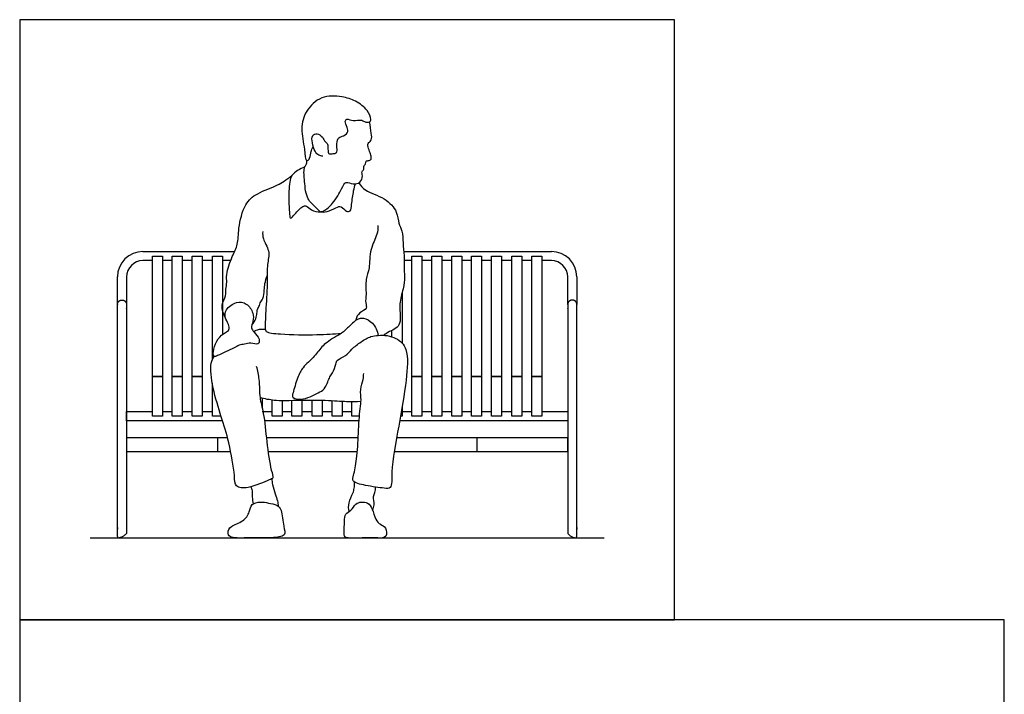
# Model space of a CAD drawing. Units: metres. Extents: x 0 to 3.09, y -0.65 to 3.94.
# Drawn here: x 0 to 2.75, y 2.06 to 3.94 of the extents above; entities that cross this region are included whole.
import ezdxf

# ---------------------------------------------------------------- set-up
doc = ezdxf.new("R2010")
doc.units = ezdxf.units.M
doc.header["$MEASUREMENT"] = 0
for name, color, linetype, true_color in [('AG-DETAIL', 7, 'Continuous', 0x66ffff), ('AG-DIAGRAM', 7, 'Continuous', 0xfecc66), ('AG-FURNITURE', 7, 'Continuous', 0x66ccff), ('AG-PEOPLE', 7, 'Continuous', 0xfc6666), ('X-VPRT', 6, 'Continuous', 0xff00ff)]:
    doc.layers.add(name, color=color, linetype=linetype, true_color=true_color)

msp = doc.modelspace()

# ---------------------------------------------------------------- linework, layer by layer
at = {"layer": 'AG-DETAIL'}
for p, q in [((0.3708, 3.2703), (0.3441, 3.2703)), ((0.4259, 3.2703), (0.3988, 3.2703)), ((0.4819, 3.2703), (0.4539, 3.2703)), ((0.538, 3.2703), (0.5099, 3.2703)), ((0.5891, 3.2703), (0.566, 3.2703)), ((1.0947, 3.2703), (1.0737, 3.2703)), ((1.1507, 3.2703), (1.1227, 3.2703)), ((1.2068, 3.2703), (1.1787, 3.2703)), ((1.2619, 3.2703), (1.2348, 3.2703)), ((1.3179, 3.2703), (1.2899, 3.2703)), ((1.374, 3.2703), (1.3459, 3.2703)), ((1.43, 3.2703), (1.402, 3.2703)), ((1.4847, 3.2703), (1.458, 3.2703)), ((0.2984, 3.2246), (0.2984, 3.1476)), ((1.5303, 3.1476), (1.5303, 3.2246))]:
    msp.add_line(p, q, dxfattribs=at)
for points in [[(0.3708, 2.9465), (0.3708, 3.2829), (0.3988, 3.2829), (0.3988, 2.9465)], [(0.4259, 2.9465), (0.4259, 3.2829), (0.4539, 3.2829), (0.4539, 2.9465)], [(0.4819, 2.9465), (0.4819, 3.2829), (0.5099, 3.2829), (0.5099, 2.9465)], [(1.0947, 2.9465), (1.0947, 3.2829), (1.1227, 3.2829), (1.1227, 2.9465)], [(1.1507, 2.9465), (1.1507, 3.2829), (1.1787, 3.2829), (1.1787, 2.9465)], [(1.2068, 2.9465), (1.2068, 3.2829), (1.2348, 3.2829), (1.2348, 2.9465)], [(1.2619, 2.9465), (1.2619, 3.2829), (1.2899, 3.2829), (1.2899, 2.9465)], [(1.3179, 2.9465), (1.3179, 3.2829), (1.3459, 3.2829), (1.3459, 2.9465)], [(1.374, 2.9465), (1.374, 3.2829), (1.402, 3.2829), (1.402, 2.9465)], [(1.43, 2.9465), (1.43, 3.2829), (1.458, 3.2829), (1.458, 2.9465)]]:
    msp.add_lwpolyline(points, close=True, dxfattribs=at)
for points in [[(0.538, 2.9937), (0.538, 3.2829), (0.566, 3.2829), (0.566, 3.0634)], [(1.0676, 3.1803), (1.0676, 3.0402)], [(1.0396, 3.0576), (1.0396, 3.0753)], [(0.5805, 2.775), (0.2984, 2.775), (0.2984, 2.7368), (0.5891, 2.7368)], [(0.5524, 2.775), (0.5524, 2.7368)], [(0.9454, 2.775), (0.6889, 2.775)], [(1.0461, 2.7368), (1.5303, 2.7368), (1.5303, 2.775), (1.0526, 2.775)], [(1.2764, 2.775), (1.2764, 2.7368)], [(0.6934, 2.7368), (0.9429, 2.7368)]]:
    msp.add_lwpolyline(points, dxfattribs=at)
for centre, radius, start, end in [((0.3441, 3.2246), 0.0711, 90, 180), ((1.4847, 3.2246), 0.0711, 0, 90), ((0.3441, 3.2246), 0.0457, 90, 180), ((1.4847, 3.2246), 0.0457, 0, 90)]:
    msp.add_arc(centre, radius, start, end, dxfattribs=at)
for points in [[(0.3441, 3.2957), (0.4721, 3.2957), (0.6001, 3.2957)], [(1.0724, 3.2957), (1.2785, 3.2957), (1.4847, 3.2957)], [(0.273, 3.1476), (0.273, 3.1861), (0.273, 3.2246)], [(1.5558, 3.2246), (1.5558, 3.1861), (1.5558, 3.1476)]]:
    msp.add_open_spline(points, degree=2, dxfattribs=at)
at = {"layer": 'AG-DIAGRAM'}
msp.add_line((0.1968, 2.4956), (1.632, 2.4956), dxfattribs=at)
at = {"layer": 'AG-FURNITURE'}
for points in [[(0.3708, 2.8358), (0.3708, 2.9465), (0.3988, 2.9465), (0.3988, 2.8358)], [(0.4259, 2.8358), (0.4259, 2.9465), (0.4539, 2.9465), (0.4539, 2.8358)], [(0.4819, 2.8358), (0.4819, 2.9465), (0.5099, 2.9465), (0.5099, 2.8358)], [(1.0947, 2.8358), (1.0947, 2.9465), (1.1227, 2.9465), (1.1227, 2.8358)], [(1.1507, 2.8358), (1.1507, 2.9465), (1.1787, 2.9465), (1.1787, 2.8358)], [(1.2068, 2.8358), (1.2068, 2.9465), (1.2348, 2.9465), (1.2348, 2.8358)], [(1.2619, 2.8358), (1.2619, 2.9465), (1.2899, 2.9465), (1.2899, 2.8358)], [(1.3179, 2.8358), (1.3179, 2.9465), (1.3459, 2.9465), (1.3459, 2.8358)], [(1.374, 2.8358), (1.374, 2.9465), (1.402, 2.9465), (1.402, 2.8358)], [(1.43, 2.8358), (1.43, 2.9465), (1.458, 2.9465), (1.458, 2.8358)]]:
    msp.add_lwpolyline(points, close=True, dxfattribs=at)
for points in [[(0.5626, 2.8358), (0.538, 2.8358), (0.538, 2.9276)], [(0.6771, 2.886), (0.6771, 2.8592)], [(0.7332, 2.8788), (0.7332, 2.8358), (0.7052, 2.8358), (0.7052, 2.8806)], [(0.7883, 2.8794), (0.7883, 2.8358), (0.7603, 2.8358), (0.7603, 2.8791)], [(0.8443, 2.8794), (0.8443, 2.8358), (0.8163, 2.8358), (0.8163, 2.8796)], [(0.9004, 2.8769), (0.9004, 2.8358), (0.8724, 2.8358), (0.8724, 2.8785)], [(0.9487, 2.8358), (0.9275, 2.8358), (0.9275, 2.876)], [(1.0676, 2.8597), (1.0676, 2.8358), (1.0635, 2.8358)], [(0.5666, 2.8231), (0.2984, 2.8231), (0.2984, 2.8485), (0.3708, 2.8485)], [(0.3988, 2.8485), (0.4259, 2.8485)], [(0.4539, 2.8485), (0.4819, 2.8485)], [(0.5099, 2.8485), (0.538, 2.8485)], [(0.6771, 2.8485), (0.7052, 2.8485)], [(0.7332, 2.8485), (0.7603, 2.8485)], [(0.7883, 2.8485), (0.8163, 2.8485)], [(0.8443, 2.8485), (0.8724, 2.8485)], [(0.9004, 2.8485), (0.9275, 2.8485)], [(1.458, 2.8485), (1.5303, 2.8485), (1.5303, 2.8231), (1.0613, 2.8231)], [(1.0676, 2.8485), (1.0947, 2.8485)], [(1.1227, 2.8485), (1.1507, 2.8485)], [(1.1787, 2.8485), (1.2068, 2.8485)], [(1.2348, 2.8485), (1.2619, 2.8485)], [(1.2899, 2.8485), (1.3179, 2.8485)], [(1.3459, 2.8485), (1.374, 2.8485)], [(1.402, 2.8485), (1.43, 2.8485)], [(0.9479, 2.8231), (0.6835, 2.8231)]]:
    msp.add_lwpolyline(points, dxfattribs=at)
for points in [[(0.2984, 2.5078), (0.2984, 2.8954), (0.2984, 3.1476), (0.2984, 3.1603), (0.2857, 3.1603), (0.273, 3.1603), (0.273, 3.1476), (0.273, 2.8954), (0.273, 2.5078), (0.272, 2.5039), (0.2744, 2.4956), (0.2857, 2.4956), (0.2984, 2.5078)], [(1.5303, 2.5078), (1.5303, 2.8954), (1.5303, 3.1476), (1.5303, 3.1603), (1.5431, 3.1603), (1.5558, 3.1603), (1.5558, 3.1476), (1.5558, 2.8954), (1.5558, 2.5078), (1.5568, 2.5039), (1.5544, 2.4956), (1.5431, 2.4956), (1.5303, 2.5078)]]:
    msp.add_rational_spline(points, [1, 1, 1, 0.707106781187, 1, 0.707106781187, 1, 1, 1, 1, 1, 1, 1], degree=2, knots=[-10.674001, -10.674001, -10.674001, -8.108486, -8.108486, -8.042459, -8.042459, -7.976432, -7.976432, -5.410917, -5.410917, -5.363587, -5.363587, -5.303856, -5.303856, -5.303856], dxfattribs=at)
at = {"layer": 'AG-PEOPLE'}
for points, knots in [([(0.8464, 3.5625), (0.8427, 3.5624), (0.8347, 3.5635), (0.8229, 3.5755), (0.8166, 3.5984), (0.8147, 3.621), (0.831, 3.6275), (0.8469, 3.616), (0.8518, 3.6021), (0.8615, 3.5966), (0.86, 3.5826), (0.8628, 3.5668), (0.8678, 3.5696), (0.8782, 3.5683), (0.8882, 3.5736), (0.8842, 3.5914), (0.8871, 3.613), (0.9001, 3.6171), (0.9182, 3.6257), (0.9158, 3.6429), (0.9069, 3.658), (0.9138, 3.6684), (0.9316, 3.6583), (0.954, 3.666), (0.9616, 3.6573), (0.9782, 3.6557), (0.9825, 3.6659), (0.9717, 3.6928), (0.9381, 3.7179), (0.9, 3.7299), (0.8405, 3.7322), (0.7974, 3.6899), (0.7828, 3.6384), (0.7964, 3.5866), (0.7978, 3.5424), (0.8124, 3.5575), (0.8123, 3.5734), (0.8172, 3.5842), (0.8195, 3.5887)], [0, 0, 0, 0, 0.187804, 0.40997, 0.690243, 0.94489, 1.149089, 1.388656, 1.60327, 1.775958, 1.987767, 2.195892, 2.302364, 2.485069, 2.654193, 2.886742, 3.139976, 3.340808, 3.577787, 3.797841, 4.030837, 4.188256, 4.428246, 4.691515, 4.874462, 5.087407, 5.246497, 5.537698, 5.900869, 6.259842, 6.682029, 7.104207, 7.506964, 7.937997, 8.25755, 8.442779, 8.685115, 8.871986, 8.871986, 8.871986, 8.871986]), ([(0.8395, 3.4067), (0.8431, 3.4074), (0.851, 3.4088), (0.8758, 3.4287), (0.9009, 3.4732), (0.9082, 3.4923), (0.931, 3.4834), (0.952, 3.4862), (0.9591, 3.5065), (0.9533, 3.52), (0.963, 3.5246), (0.959, 3.5344), (0.9667, 3.5402), (0.9655, 3.5494), (0.9761, 3.5493), (0.9831, 3.5534), (0.9802, 3.5656), (0.9762, 3.5788), (0.9702, 3.5948), (0.9754, 3.6001), (0.9844, 3.6077), (0.9816, 3.627), (0.9796, 3.6474), (0.977, 3.6578)], [0, 0, 0, 0, 0.186583, 0.494822, 0.856366, 1.151259, 1.399503, 1.646187, 1.891891, 2.092698, 2.248129, 2.410665, 2.575191, 2.724475, 2.892024, 3.039121, 3.223787, 3.44589, 3.66921, 3.810856, 3.991433, 4.231957, 4.552042, 4.552042, 4.552042, 4.552042]), ([(0.8395, 3.4067), (0.8335, 3.412), (0.8224, 3.4242), (0.7983, 3.4445), (0.7957, 3.4969), (0.7934, 3.5152), (0.7946, 3.5325), (0.8011, 3.5379), (0.8019, 3.546), (0.8016, 3.5497)], [0, 0, 0, 0, 0.276558, 0.588209, 0.987342, 1.240898, 1.461865, 1.620387, 1.808992, 1.808992, 1.808992, 1.808992]), ([(0.7959, 3.5319), (0.789, 3.5294), (0.776, 3.522), (0.7558, 3.5088), (0.75, 3.4642), (0.7527, 3.4032), (0.7558, 3.3845), (0.7688, 3.4018), (0.789, 3.423), (0.8014, 3.4244), (0.8143, 3.409), (0.8312, 3.4066), (0.8395, 3.4067)], [0, 0, 0, 0, 0.265685, 0.526727, 0.903093, 1.357351, 1.542316, 1.766474, 2.080715, 2.258474, 2.498485, 2.780744, 2.780744, 2.780744, 2.780744]), ([(0.574, 3.1133), (0.5663, 3.1274), (0.5621, 3.1477), (0.5774, 3.1716), (0.5748, 3.1908), (0.5796, 3.2105), (0.5751, 3.2325), (0.5931, 3.283), (0.6108, 3.3154), (0.6097, 3.3611), (0.6267, 3.4299), (0.6613, 3.459), (0.7189, 3.4799), (0.7373, 3.4917), (0.7531, 3.5022), (0.7602, 3.5077)], [0, 0, 0, 0, 0.294039, 0.602658, 0.855994, 1.111263, 1.387512, 1.811711, 2.170076, 2.564453, 3.049043, 3.446079, 3.897152, 4.177203, 4.482156, 4.482156, 4.482156, 4.482156]), ([(0.8395, 3.4067), (0.8457, 3.406), (0.8586, 3.4051), (0.8826, 3.418), (0.8983, 3.4249), (0.9107, 3.4056), (0.9257, 3.4079), (0.9266, 3.4287), (0.9322, 3.4653), (0.9356, 3.4783), (0.9374, 3.485)], [0, 0, 0, 0, 0.244906, 0.538976, 0.753805, 1.002585, 1.183673, 1.426935, 1.774086, 2.030486, 2.030486, 2.030486, 2.030486]), ([(0.9469, 3.4874), (0.9526, 3.4801), (0.9641, 3.4636), (1.0205, 3.4471), (1.0557, 3.4089), (1.0568, 3.3742), (1.0696, 3.353), (1.07, 3.3183), (1.0741, 3.2841), (1.0739, 3.2332), (1.075, 3.2011), (1.0601, 3.16), (1.0625, 3.1223), (1.0634, 3.0955), (1.0514, 3.0797), (1.0318, 3.0727), (1.0217, 3.0655), (1.0167, 3.0619)], [0, 0, 0, 0, 0.297283, 0.724105, 1.123328, 1.443509, 1.718277, 2.042313, 2.381922, 2.780827, 3.104213, 3.471418, 3.821695, 4.107365, 4.345977, 4.600393, 4.843875, 4.843875, 4.843875, 4.843875]), ([(1.0001, 3.3682), (0.9999, 3.36), (1.0002, 3.3425), (0.976, 3.3021), (0.9788, 3.2491), (0.9645, 3.2194), (0.9686, 3.1771), (0.9644, 3.1532), (0.9721, 3.1355), (0.9471, 3.1255), (0.9403, 3.1131), (0.9389, 3.1042)], [0, 0, 0, 0, 0.279483, 0.661065, 1.067144, 1.390571, 1.75295, 2.033333, 2.248029, 2.513918, 2.77655, 2.77655, 2.77655, 2.77655]), ([(0.6786, 3.3513), (0.6785, 3.3448), (0.6774, 3.3307), (0.7006, 3.2972), (0.6899, 3.2583), (0.6926, 3.2113), (0.6877, 3.1415), (0.6847, 3.0841), (0.6866, 3.0694), (0.7335, 3.0638), (0.8317, 3.0624), (0.8761, 3.0657), (0.8989, 3.0677)], [0, 0, 0, 0, 0.251168, 0.595479, 0.943999, 1.330043, 1.816805, 2.23914, 2.418962, 2.778435, 3.347952, 3.816475, 3.816475, 3.816475, 3.816475]), ([(0.6483, 3.0906), (0.6587, 3.102), (0.6638, 3.1235), (0.6621, 3.1336), (0.6703, 3.1449), (0.6703, 3.1529), (0.6814, 3.1641), (0.6829, 3.1879), (0.6841, 3.206), (0.6885, 3.2211), (0.6914, 3.2283)], [0, 0, 0, 0, 0.324124, 0.529524, 0.746088, 0.916133, 1.149526, 1.446471, 1.713971, 2.009775, 2.009775, 2.009775, 2.009775]), ([(0.5774, 3.1328), (0.5732, 3.126), (0.5719, 3.1118), (0.5835, 3.0934), (0.5869, 3.0762), (0.5734, 3.0693), (0.5511, 3.0527), (0.5422, 3.0253), (0.5385, 2.999), (0.5541, 3.0051), (0.5748, 3.0161), (0.5986, 3.026), (0.6122, 3.0353), (0.6287, 3.0362), (0.6449, 3.0428), (0.668, 3.0327), (0.6712, 3.0527), (0.6548, 3.0705), (0.6445, 3.0821), (0.6526, 3.1014), (0.6536, 3.1246), (0.6349, 3.1529), (0.6044, 3.1573), (0.5828, 3.1415), (0.5774, 3.1328)], [0, 0, 0, 0, 0.25723, 0.521061, 0.737404, 0.940041, 1.233318, 1.547995, 1.798783, 1.98345, 2.250681, 2.536786, 2.763643, 2.985746, 3.227118, 3.478892, 3.695371, 3.971775, 4.183584, 4.426633, 4.697895, 5.011337, 5.309547, 5.640352, 5.640352, 5.640352, 5.640352]), ([(0.9384, 3.1038), (0.9504, 3.1099), (0.9617, 3.1115), (0.9882, 3.0973), (0.9991, 3.0738), (1.0012, 3.0614)], [0, 0, 0, 0, 0.254203, 0.613917, 1.030314, 1.030314, 1.030314, 1.030314]), ([(0.9384, 3.1038), (0.9311, 3.0964), (0.915, 3.082), (0.9003, 3.0665), (0.8551, 3.0437), (0.8331, 3.016), (0.8072, 2.986), (0.7896, 2.9723), (0.775, 2.9425), (0.7638, 2.9031), (0.7584, 2.884), (0.7939, 2.8814), (0.8158, 2.8928), (0.8386, 2.9032), (0.8551, 2.9143), (0.8652, 2.9469), (0.8742, 2.9553), (0.8836, 2.9812), (0.885, 2.9942), (0.9122, 3.0035), (0.9269, 3.0237), (0.9526, 3.044), (0.9798, 3.0596), (0.9942, 3.0611), (1.0012, 3.0614)], [0, 0, 0, 0, 0.315653, 0.581959, 0.973901, 1.320409, 1.66908, 1.932452, 2.255902, 2.625271, 2.833821, 3.133946, 3.426401, 3.702973, 3.95456, 4.272387, 4.480381, 4.76813, 4.965337, 5.249187, 5.534461, 5.85787, 6.172547, 6.429968, 6.429968, 6.429968, 6.429968]), ([(0.6534, 3.0721), (0.6575, 3.075), (0.6668, 3.0792), (0.6746, 3.0784), (0.6856, 3.0792)], [0, 0, 0, 0, 0.304215, 0.5609101, 0.5609101, 0.5609101, 0.5609101]), ([(1.0012, 3.0614), (1.0175, 3.0635), (1.0525, 3.0575), (1.0872, 3.0225), (1.0799, 2.9306), (1.0594, 2.8105), (1.0361, 2.6881), (1.0409, 2.6323), (1.0152, 2.6348), (0.9679, 2.6409), (0.9257, 2.6519), (0.9338, 2.6725), (0.9425, 2.7199), (0.946, 2.7858), (0.9494, 2.8553), (0.9547, 2.881), (0.9496, 2.9101), (0.9604, 2.9379), (0.9604, 2.9496), (0.9606, 2.9553)], [0, 0, 0, 0, 0.397259, 0.764568, 1.286254, 1.930105, 2.572488, 2.944127, 3.178414, 3.587691, 3.930586, 4.151137, 4.538937, 5.014968, 5.482065, 5.768532, 6.068462, 6.372459, 6.6062, 6.6062, 6.6062, 6.6062]), ([(0.6607, 2.9754), (0.6639, 2.9634), (0.6685, 2.9395), (0.6698, 2.9111), (0.6698, 2.8864), (0.6829, 2.8411), (0.689, 2.7661), (0.6998, 2.6888), (0.7102, 2.6626), (0.6948, 2.6574), (0.6396, 2.6325), (0.6001, 2.6364), (0.6011, 2.6734), (0.585, 2.7643), (0.5635, 2.8337), (0.5384, 2.9102), (0.5302, 2.9835), (0.5395, 2.9965), (0.5429, 3.0025)], [0, 0, 0, 0, 0.343682, 0.641911, 0.916221, 1.294823, 1.79871, 2.30506, 2.567147, 2.761447, 3.208061, 3.528355, 3.835698, 4.379104, 4.871379, 5.386721, 5.857022, 6.113101, 6.113101, 6.113101, 6.113101]), ([(0.953, 2.8765), (0.9397, 2.8761), (0.9107, 2.8754), (0.8544, 2.8809), (0.741, 2.8786), (0.7123, 2.8789), (0.6839, 2.8839), (0.6711, 2.8876)], [0, 0, 0, 0, 0.356734, 0.796167, 1.391965, 1.705451, 2.06288, 2.06288, 2.06288, 2.06288]), ([(0.704, 2.661), (0.7045, 2.6555), (0.7056, 2.6447), (0.713, 2.6188), (0.7202, 2.6), (0.7216, 2.5892), (0.7222, 2.5841)], [0, 0, 0, 0, 0.2281629, 0.5200189, 0.7759416, 0.9991117, 0.9991117, 0.9991117, 0.9991117]), ([(0.9196, 2.5692), (0.9183, 2.5772), (0.917, 2.5936), (0.9313, 2.6206), (0.9341, 2.6342), (0.9354, 2.6461), (0.9353, 2.6518)], [0, 0, 0, 0, 0.279427, 0.58469, 0.797879, 1.032055, 1.032055, 1.032055, 1.032055]), ([(0.6451, 2.6386), (0.6468, 2.6351), (0.65, 2.6277), (0.6485, 2.6097), (0.651, 2.5974), (0.6524, 2.5911)], [0, 0, 0, 0, 0.1917093, 0.4286356, 0.6762371, 0.6762371, 0.6762371, 0.6762371]), ([(0.9854, 2.5735), (0.9874, 2.5782), (0.9916, 2.5875), (0.9863, 2.6119), (0.9926, 2.6223), (0.9935, 2.6327), (0.9939, 2.6377)], [0, 0, 0, 0, 0.2201312, 0.4927064, 0.6876583, 0.90673, 0.90673, 0.90673, 0.90673]), ([(0.6718, 2.5959), (0.6636, 2.5956), (0.6454, 2.5917), (0.6424, 2.5675), (0.6253, 2.5395), (0.5893, 2.5317), (0.5797, 2.5108), (0.5861, 2.4943), (0.6383, 2.4964), (0.6989, 2.4949), (0.7452, 2.4997), (0.7359, 2.529), (0.7331, 2.5735), (0.7191, 2.5887), (0.694, 2.5932), (0.6798, 2.5961), (0.6718, 2.5959)], [0, 0, 0, 0, 0.274723, 0.536856, 0.854746, 1.194683, 1.447423, 1.648586, 2.035257, 2.503745, 2.842515, 3.117724, 3.497223, 3.740434, 4.01701, 4.287841, 4.287841, 4.287841, 4.287841]), ([(0.9539, 2.5959), (0.9482, 2.5954), (0.9371, 2.5918), (0.9268, 2.5717), (0.9077, 2.5637), (0.9071, 2.5425), (0.9053, 2.5113), (0.9063, 2.498), (0.919, 2.4942), (0.9578, 2.496), (0.9973, 2.4957), (1.027, 2.495), (1.0239, 2.5262), (1.0071, 2.5328), (0.9921, 2.5474), (0.9862, 2.5765), (0.9734, 2.5949), (0.9598, 2.5965), (0.9539, 2.5959)], [0, 0, 0, 0, 0.227185, 0.48933, 0.730011, 0.980196, 1.302036, 1.491754, 1.673172, 2.025136, 2.397079, 2.666949, 2.934821, 3.16744, 3.418829, 3.725889, 3.984324, 4.22415, 4.22415, 4.22415, 4.22415])]:
    msp.add_open_spline(points, degree=3, knots=knots, dxfattribs=at)
at = {"layer": 'X-VPRT'}
for points in [[(0, 3.9434), (0, 2.267), (1.8288, 2.267), (1.8288, 3.9434)], [(0, 2.267), (0, 0), (2.7495, 0), (2.7495, 2.267)]]:
    msp.add_lwpolyline(points, close=True, dxfattribs=at)

doc.saveas('drawing.dxf')
